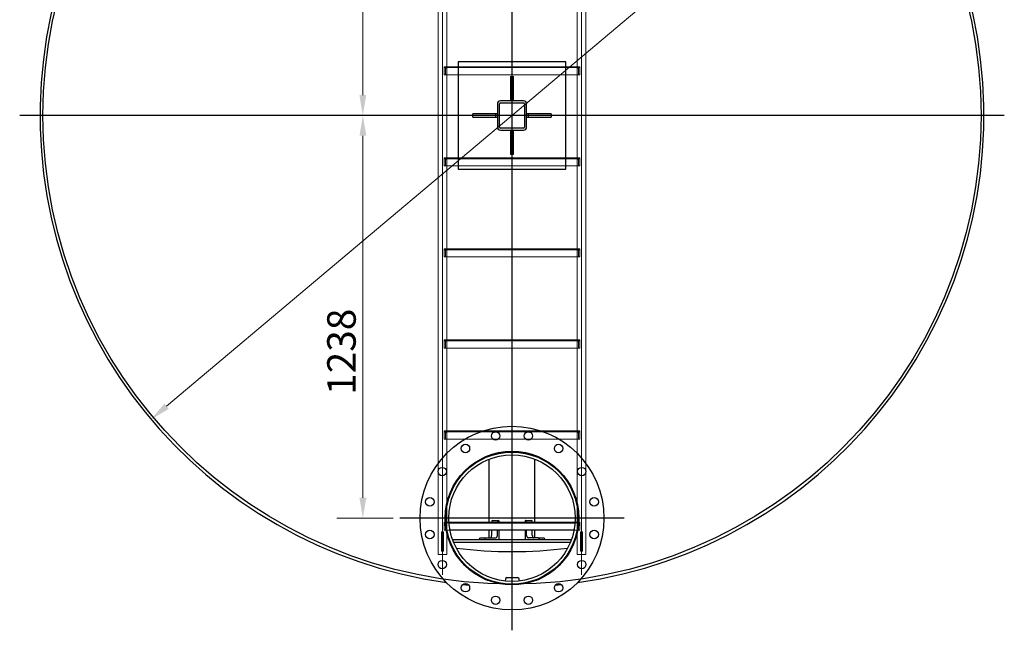
# Model space of a CAD drawing. Units: millimetres. Extents: x -4017 to 26917, y -810 to 8910.
# Drawn here: x 5881 to 7091, y 3675 to 4426 of the extents above; entities that cross this region are included whole.
import ezdxf

# ---------------------------------------------------------------- set-up
doc = ezdxf.new("R2010")
doc.units = ezdxf.units.MM
doc.header["$LTSCALE"] = 10
for name, color, linetype, lineweight in [('Bemaßung (ISO)', 7, 'Continuous', 18), ('Mittellinie (ISO)', 7, 'Continuous', 18), ('Mittelpunktmarkierung (ISO)', 7, 'Continuous', 25), ('Sichtbar (ISO)', 7, 'Continuous', 25), ('Skizziergeometrie (ISO)', 7, 'Continuous', 25), ('Verdeckt (ISO)', 7, 'Continuous', 18)]:
    doc.layers.add(name, color=color, linetype=linetype, lineweight=lineweight)
doc.styles.add('Dehoust-3', font='ARIALN.TTF')
doc.dimstyles.new('Dehoust', dxfattribs={"dimscale": 10, "dimtxt": 3.5, "dimasz": 2.5, "dimexe": 3.175, "dimexo": 0.8, "dimgap": 0.8, "dimtad": 1, "dimdec": 0, "dimrnd": 1e-08, "dimzin": 0, "dimtxsty": 'Dehoust-3', "dimcen": 0.09, "dimdle": 10, "dimclrd": 256, "dimclre": 256, "dimclrt": 256, "dimadec": 0, "dimazin": 0, "dimtfac": 1, "dimtmove": 0, "dimatfit": 3, "dimfxl": 1, "dimtolj": 1, "dimtzin": 0, "dimlwd": -1, "dimlwe": -1, "dimarcsym": 0})

# ---------------------------------------------------------------- blocks, each defined once
blk = doc.blocks.new('*D146')
at = {"layer": 'Bemaßung (ISO)', "transparency": 16777216}
blk.add_line((6061.6, 3950.5), (6910.5, 4665.7), dxfattribs=at)
for points in [[(6907.8, 4668.9), (6913.2, 4662.5), (6929.6, 4681.8)], [(6058.9, 3953.7), (6064.3, 3947.3), (6042.5, 3934.4)]]:
    blk.add_solid(points, dxfattribs=at)
at = {"layer": 'Defpoints', "color": 0, "transparency": 16777216}
for p in [(6929.6, 4681.8), (6042.5, 3934.4)]:
    blk.add_point(p, dxfattribs=at)
at = {"layer": 'Bemaßung (ISO)', "transparency": 16777216, "insert": (6716.7, 4562.2), "char_height": 35, "attachment_point": 1, "rotation": 40.1143, "style": 'Dehoust-3'}
blk.add_mtext('\\A1;∅2900', dxfattribs=at)
blk = doc.blocks.new('*D152')
at = {"layer": 'Bemaßung (ISO)', "transparency": 16777216}
for p, q in [((6302.8, 3837.9), (6302.8, 4283.1)), ((6340.1, 3812.9), (6271, 3812.9))]:
    blk.add_line(p, q, dxfattribs=at)
for points in [[(6298.6, 4283.1), (6307, 4283.1), (6302.8, 4308.1)], [(6298.6, 3837.9), (6307, 3837.9), (6302.8, 3812.9)]]:
    blk.add_solid(points, dxfattribs=at)
at = {"layer": 'Defpoints', "color": 0, "transparency": 16777216}
for p in [(6302.8, 4308.1), (6486.1, 4308.1), (6348.1, 3812.9)]:
    blk.add_point(p, dxfattribs=at)
at = {"layer": 'Bemaßung (ISO)', "transparency": 16777216, "insert": (6259, 3964.5), "char_height": 35, "attachment_point": 1, "rotation": 90, "style": 'Dehoust-3'}
blk.add_mtext('\\A1;1238', dxfattribs=at)
blk = doc.blocks.new('*D177')
at = {"layer": 'Bemaßung (ISO)', "transparency": 16777216}
for p, q in [((6431.5, 4860.1), (6271, 4860.1)), ((6302.7, 4835.1), (6302.7, 4333.1))]:
    blk.add_line(p, q, dxfattribs=at)
for points in [[(6298.6, 4835.1), (6306.9, 4835.1), (6302.7, 4860.1)], [(6298.6, 4333.1), (6306.9, 4333.1), (6302.7, 4308.1)]]:
    blk.add_solid(points, dxfattribs=at)
at = {"layer": 'Defpoints', "color": 0, "transparency": 16777216}
for p in [(6439.5, 4860.1), (6302.7, 4308.1), (6486.1, 4308.1)]:
    blk.add_point(p, dxfattribs=at)
at = {"layer": 'Bemaßung (ISO)', "transparency": 16777216, "insert": (6259, 4542.7), "char_height": 35, "attachment_point": 1, "rotation": 90, "style": 'Dehoust-3'}
blk.add_mtext('\\A1;1380', dxfattribs=at)

msp = doc.modelspace()

# ---------------------------------------------------------------- linework, layer by layer
at = {"layer": 'Mittellinie (ISO)', "linetype": 'Continuous'}
for p, q in [((6400.68, 3743.12), (6400.68, 4889.12)), ((6571.44, 3743.12), (6571.44, 4889.12))]:
    msp.add_line(p, q, dxfattribs=at)
at = {"layer": 'Mittelpunktmarkierung (ISO)', "linetype": 'Continuous'}
for p, q in [((6486.06, 5438.4), (6486.06, 3703.12)), ((7091.06, 4308.12), (5881.06, 4308.12)), ((6486.06, 3950.92), (6486.06, 3674.92)), ((6624.06, 3812.92), (6348.06, 3812.92))]:
    msp.add_line(p, q, dxfattribs=at)
at = {"layer": 'Sichtbar (ISO)'}
for p, q in [((6552.06, 4374.12), (6420.06, 4374.12)), ((6420.06, 4374.12), (6420.06, 4242.12)), ((6552.06, 4242.12), (6552.06, 4374.12)), ((6484.06, 4356.12), (6484.06, 4328.12)), ((6484.06, 4356.12), (6488.06, 4356.12)), ((6488.06, 4328.12), (6488.06, 4356.12)), ((6468.06, 4322.4), (6468.06, 4293.84)), ((6470.58, 4293.84), (6470.58, 4322.4)), ((6500.34, 4326.12), (6471.78, 4326.12)), ((6471.78, 4323.6), (6500.34, 4323.6)), ((6484.06, 4328.12), (6484.06, 4326.12)), ((6484.06, 4328.12), (6488.06, 4328.12)), ((6488.06, 4326.12), (6488.06, 4328.12)), ((6501.54, 4322.4), (6501.54, 4293.84)), ((6504.06, 4293.84), (6504.06, 4322.4)), ((6466.06, 4310.12), (6438.06, 4310.12)), ((6438.06, 4306.12), (6438.06, 4310.12)), ((6468.06, 4310.12), (6466.06, 4310.12)), ((6466.06, 4306.12), (6466.06, 4310.12)), ((6506.06, 4310.12), (6504.06, 4310.12)), ((6534.06, 4310.12), (6506.06, 4310.12)), ((6506.06, 4310.12), (6506.06, 4306.12)), ((6534.06, 4310.12), (6534.06, 4306.12)), ((6438.06, 4306.12), (6466.06, 4306.12)), ((6466.06, 4306.12), (6468.06, 4306.12)), ((6504.06, 4306.12), (6506.06, 4306.12)), ((6506.06, 4306.12), (6534.06, 4306.12)), ((6500.34, 4292.64), (6471.78, 4292.64)), ((6471.78, 4290.12), (6500.34, 4290.12)), ((6484.06, 4290.12), (6484.06, 4260.12)), ((6488.06, 4260.12), (6488.06, 4290.12)), ((6488.06, 4260.12), (6484.06, 4260.12)), ((6420.06, 4242.12), (6552.06, 4242.12)), ((6458.12, 3808.12), (6458.12, 3885.49)), ((6514, 3808.12), (6514, 3885.49)), ((6408.45, 3808.12), (6563.68, 3808.12)), ((6408.54, 3806.92), (6563.59, 3806.92)), ((6461.08, 3808.12), (6461.08, 3808.52)), ((6462.21, 3810.12), (6469.28, 3810.12)), ((6468.15, 3808.12), (6468.15, 3808.52)), ((6469.28, 3810.12), (6469.84, 3810.12)), ((6469.84, 3810.12), (6469.84, 3808.12)), ((6502.85, 3810.12), (6502.29, 3810.12)), ((6502.29, 3810.12), (6502.29, 3808.12)), ((6502.85, 3810.12), (6509.92, 3810.12)), ((6503.98, 3808.12), (6503.98, 3808.52)), ((6511.05, 3808.12), (6511.05, 3808.52)), ((6562.4, 3798.12), (6409.73, 3798.12)), ((6446.93, 3788.52), (6454, 3788.52)), ((6454, 3788.52), (6465.88, 3788.52)), ((6458.12, 3788.52), (6458.12, 3798.12)), ((6461.08, 3791.72), (6461.08, 3798.12)), ((6468.15, 3791.72), (6468.15, 3798.12)), ((6469.84, 3798.12), (6469.84, 3786.12)), ((6502.29, 3798.12), (6502.29, 3786.12)), ((6503.98, 3791.72), (6503.98, 3798.12)), ((6518.12, 3788.52), (6506.25, 3788.52)), ((6511.05, 3791.72), (6511.05, 3798.12)), ((6514, 3788.52), (6514, 3798.12)), ((6518.12, 3788.52), (6525.2, 3788.52)), ((6559.06, 3786.12), (6413.07, 3786.12)), ((6557.8, 3782.92), (6414.32, 3782.92)), ((6445.8, 3786.12), (6445.8, 3786.92)), ((6452.87, 3786.12), (6452.87, 3786.92)), ((6519.26, 3786.12), (6519.26, 3786.92)), ((6526.33, 3786.12), (6526.33, 3786.92)), ((6477.88, 3737.79), (6477.84, 3735.6)), ((6495.06, 3735.68), (6495.02, 3737.8))]:
    msp.add_line(p, q, dxfattribs=at)
for centre, radius in [((6486.06, 3812.92), 113), ((6465.97, 3913.94), 5.2), ((6506.16, 3913.94), 5.2), ((6428.84, 3898.56), 5.2), ((6543.29, 3898.56), 5.2), ((6486.06, 3812.92), 82.2), ((6486.06, 3812.92), 81.28), ((6486.06, 3812.92), 77.76), ((6400.42, 3870.15), 5.2), ((6571.71, 3870.15), 5.2), ((6385.04, 3833.02), 5.2), ((6587.09, 3833.02), 5.2), ((6385.04, 3792.83), 5.2), ((6587.09, 3792.83), 5.2), ((6400.42, 3755.7), 5.2), ((6571.71, 3755.7), 5.2), ((6428.84, 3727.28), 5.2), ((6543.29, 3727.28), 5.2), ((6465.97, 3711.9), 5.2), ((6506.16, 3711.9), 5.2)]:
    msp.add_circle(centre, radius, dxfattribs=at)
for centre, radius, start, end in [((6486.06, 4308.12), 580, 277.99113, 262.00887), ((6471.78, 4322.4), 3.72, 90, 180), ((6471.78, 4322.4), 1.2, 90, 180), ((6500.34, 4322.4), 3.72, 0, 90), ((6500.34, 4322.4), 1.2, 0, 90), ((6471.78, 4293.84), 3.72, 180, 270), ((6471.78, 4293.84), 1.2, 180, 270), ((6500.34, 4293.84), 1.2, 270, 0), ((6500.34, 4293.84), 3.72, 270, 0), ((6486.06, 4308.12), 536.4, 262.66351, 277.33649), ((6479.88, 3737.76), 2, 89.37862, 178.9), ((6486.06, 4308.12), 568.4, 269.37862, 270.6991), ((6493.02, 3737.77), 2, 0.9, 90.6991), ((6486.06, 4308.12), 580, 264.00905, 264.73785), ((6486.06, 4308.12), 580, 275.26215, 275.99095)]:
    msp.add_arc(centre, radius, start, end, dxfattribs=at)
for centre, major_axis, start_param, end_param in [((6462.21, 3808.52), (0, 1.6), 0, 1.5707963), ((6469.28, 3808.52), (0, 1.6), 0, 1.5707963), ((6502.85, 3808.52), (0, 1.6), 4.712389, 6.2831853), ((6509.92, 3808.52), (0, 1.6), 4.712389, 6.2831853), ((6446.93, 3786.92), (0, 1.6), 0, 1.5707963), ((6454, 3786.92), (0, 1.6), 0, 1.5707963), ((6458.81, 3791.72), (0, -3.2), 0, 1.5707963), ((6465.88, 3791.72), (0, -3.2), 0, 1.5707963), ((6506.25, 3791.72), (0, -3.2), 4.712389, 6.2831853), ((6513.32, 3791.72), (0, -3.2), 4.712389, 6.2831853), ((6518.12, 3786.92), (0, 1.6), 4.712389, 6.2831853), ((6525.2, 3786.92), (0, 1.6), 4.712389, 6.2831853)]:
    msp.add_ellipse(centre, major_axis=major_axis, ratio=0.7071068, start_param=start_param, end_param=end_param, dxfattribs=at)
at = {"layer": 'Skizziergeometrie (ISO)', "linetype": 'Continuous'}
msp.add_circle((6486.06, 4308.12), 576.4, dxfattribs=at)
at = {"layer": 'Verdeckt (ISO)'}
for p, q in [((6395.3, 3768.12), (6395.3, 4864.12)), ((6406.06, 3768.12), (6406.06, 4864.12)), ((6566.06, 3768.12), (6566.06, 4864.12)), ((6576.82, 3768.12), (6576.82, 4864.12)), ((6402.67, 4367.52), (6402.67, 4368.12)), ((6402.67, 4368.12), (6569.46, 4368.12)), ((6406.06, 4366.92), (6406.06, 4368.12)), ((6566.06, 4366.92), (6566.06, 4368.12)), ((6569.46, 4368.12), (6569.46, 4367.52)), ((6402.67, 4367.52), (6402.67, 4358.12)), ((6402.67, 4358.12), (6403.78, 4358.12)), ((6403.78, 4366.92), (6568.35, 4366.92)), ((6568.35, 4358.12), (6403.78, 4358.12)), ((6404.49, 4358.72), (6404.49, 4365.73)), ((6566.73, 4366.93), (6405.39, 4366.93)), ((6567.64, 4365.73), (6567.64, 4358.72)), ((6568.35, 4358.12), (6569.46, 4358.12)), ((6569.46, 4358.12), (6569.46, 4367.52)), ((6402.67, 4255.52), (6402.67, 4256.12)), ((6402.67, 4256.12), (6569.46, 4256.12)), ((6402.67, 4255.52), (6402.67, 4246.12)), ((6403.78, 4254.92), (6568.35, 4254.92)), ((6404.49, 4246.72), (6404.49, 4253.73)), ((6566.73, 4254.93), (6405.39, 4254.93)), ((6406.06, 4254.92), (6406.06, 4256.12)), ((6566.06, 4254.92), (6566.06, 4256.12)), ((6567.64, 4253.73), (6567.64, 4246.72)), ((6569.46, 4256.12), (6569.46, 4255.52)), ((6569.46, 4246.12), (6569.46, 4255.52)), ((6402.67, 4246.12), (6403.78, 4246.12)), ((6568.35, 4246.12), (6403.78, 4246.12)), ((6568.35, 4246.12), (6569.46, 4246.12)), ((6402.67, 4143.52), (6402.67, 4144.12)), ((6402.67, 4144.12), (6569.46, 4144.12)), ((6402.67, 4143.52), (6402.67, 4134.12)), ((6403.78, 4142.92), (6568.35, 4142.92)), ((6404.49, 4134.72), (6404.49, 4141.73)), ((6566.73, 4142.93), (6405.39, 4142.93)), ((6406.06, 4142.92), (6406.06, 4144.12)), ((6566.06, 4142.92), (6566.06, 4144.12)), ((6567.64, 4141.73), (6567.64, 4134.72)), ((6569.46, 4144.12), (6569.46, 4143.52)), ((6569.46, 4134.12), (6569.46, 4143.52)), ((6402.67, 4134.12), (6403.78, 4134.12)), ((6568.35, 4134.12), (6403.78, 4134.12)), ((6568.35, 4134.12), (6569.46, 4134.12)), ((6402.67, 4031.52), (6402.67, 4032.12)), ((6402.67, 4032.12), (6569.46, 4032.12)), ((6402.67, 4031.52), (6402.67, 4022.12)), ((6403.78, 4030.92), (6568.35, 4030.92)), ((6404.49, 4022.72), (6404.49, 4029.73)), ((6566.73, 4030.93), (6405.39, 4030.93)), ((6406.06, 4030.92), (6406.06, 4032.12)), ((6566.06, 4030.92), (6566.06, 4032.12)), ((6567.64, 4029.73), (6567.64, 4022.72)), ((6569.46, 4032.12), (6569.46, 4031.52)), ((6569.46, 4022.12), (6569.46, 4031.52)), ((6402.67, 4022.12), (6403.78, 4022.12)), ((6568.35, 4022.12), (6403.78, 4022.12)), ((6568.35, 4022.12), (6569.46, 4022.12)), ((6402.67, 3919.52), (6402.67, 3920.12)), ((6402.67, 3920.12), (6569.46, 3920.12)), ((6402.67, 3919.52), (6402.67, 3910.12)), ((6402.67, 3910.12), (6403.78, 3910.12)), ((6403.78, 3918.92), (6568.35, 3918.92)), ((6568.35, 3910.12), (6403.78, 3910.12)), ((6404.49, 3910.72), (6404.49, 3917.73)), ((6566.73, 3918.93), (6405.39, 3918.93)), ((6406.06, 3918.92), (6406.06, 3920.12)), ((6566.06, 3918.92), (6566.06, 3920.12)), ((6567.64, 3917.73), (6567.64, 3910.72)), ((6568.35, 3910.12), (6569.46, 3910.12)), ((6569.46, 3920.12), (6569.46, 3919.52)), ((6569.46, 3910.12), (6569.46, 3919.52)), ((6402.67, 3807.52), (6402.67, 3808.12)), ((6402.67, 3808.12), (6408.45, 3808.12)), ((6402.67, 3807.52), (6402.67, 3798.12)), ((6403.78, 3806.92), (6408.54, 3806.92)), ((6404.49, 3798.72), (6404.49, 3805.73)), ((6566.73, 3806.93), (6405.39, 3806.93)), ((6406.06, 3806.92), (6406.06, 3808.12)), ((6563.59, 3806.92), (6568.35, 3806.92)), ((6563.68, 3808.12), (6569.46, 3808.12)), ((6566.06, 3806.92), (6566.06, 3808.12)), ((6567.64, 3805.73), (6567.64, 3798.72)), ((6569.46, 3808.12), (6569.46, 3807.52)), ((6569.46, 3798.12), (6569.46, 3807.52)), ((6399.48, 3796.12), (6401.88, 3796.12)), ((6399.48, 3772.12), (6399.48, 3796.12)), ((6401.88, 3796.12), (6401.88, 3772.12)), ((6402.67, 3798.12), (6403.78, 3798.12)), ((6409.73, 3798.12), (6403.78, 3798.12)), ((6568.35, 3798.12), (6562.4, 3798.12)), ((6568.35, 3798.12), (6569.46, 3798.12)), ((6570.24, 3796.12), (6572.64, 3796.12)), ((6570.24, 3772.12), (6570.24, 3796.12)), ((6572.64, 3796.12), (6572.64, 3772.12)), ((6399.48, 3786.92), (6401.88, 3786.92)), ((6399.48, 3781.32), (6401.88, 3781.32)), ((6570.24, 3786.92), (6572.64, 3786.92)), ((6570.24, 3781.32), (6572.64, 3781.32)), ((6395.3, 3768.12), (6406.06, 3768.12)), ((6401.88, 3772.12), (6399.48, 3772.12)), ((6566.06, 3768.12), (6576.82, 3768.12)), ((6572.64, 3772.12), (6570.24, 3772.12))]:
    msp.add_line(p, q, dxfattribs=at)
for points, knots in [([(6403.78, 4366.92), (6403.65, 4366.92), (6403.51, 4366.94), (6403.22, 4367.03), (6403.08, 4367.08), (6402.87, 4367.21), (6402.78, 4367.28), (6402.71, 4367.38), (6402.7, 4367.41), (6402.68, 4367.46), (6402.67, 4367.49), (6402.67, 4367.52)], [-0.35380438, -0.35380438, -0.35380438, -0.35380438, -0.23574115, -0.23574115, -0.11767791, -0.11767791, -0.04226105, -0.04226105, -0.02113052, -0.02113052, 0, 0, 0, 0]), ([(6403.78, 4358.12), (6403.88, 4358.12), (6403.99, 4358.14), (6404.19, 4358.2), (6404.28, 4358.26), (6404.39, 4358.38), (6404.43, 4358.44), (6404.48, 4358.57), (6404.49, 4358.65), (6404.49, 4358.72)], [-0.29443484, -0.29443484, -0.29443484, -0.29443484, -0.20190289, -0.20190289, -0.10937093, -0.10937093, -0.05468547, -0.05468547, 0, 0, 0, 0]), ([(6404.49, 4365.73), (6404.49, 4365.88), (6404.52, 4366.04), (6404.63, 4366.32), (6404.71, 4366.45), (6404.88, 4366.66), (6404.99, 4366.76), (6405.2, 4366.9), (6405.3, 4366.93), (6405.42, 4366.93), (6405.45, 4366.93), (6405.47, 4366.92)], [0.98050207, 0.98050207, 0.98050207, 0.98050207, 1.09530938, 1.09530938, 1.21011669, 1.21011669, 1.34934419, 1.34934419, 1.48857169, 1.48857169, 1.52816205, 1.52816205, 1.52816205, 1.52816205]), ([(6566.66, 4366.92), (6566.68, 4366.93), (6566.71, 4366.93), (6566.82, 4366.93), (6566.93, 4366.9), (6567.14, 4366.76), (6567.25, 4366.66), (6567.42, 4366.45), (6567.5, 4366.32), (6567.6, 4366.04), (6567.64, 4365.88), (6567.64, 4365.73)], [-0.54765998, -0.54765998, -0.54765998, -0.54765998, -0.50806962, -0.50806962, -0.36884212, -0.36884212, -0.22961462, -0.22961462, -0.11480731, -0.11480731, 0, 0, 0, 0]), ([(6567.64, 4358.72), (6567.64, 4358.65), (6567.65, 4358.57), (6567.7, 4358.44), (6567.74, 4358.38), (6567.85, 4358.26), (6567.94, 4358.2), (6568.14, 4358.14), (6568.25, 4358.12), (6568.35, 4358.12)], [0.64823922, 0.64823922, 0.64823922, 0.64823922, 0.70292469, 0.70292469, 0.75761015, 0.75761015, 0.85014211, 0.85014211, 0.94267406, 0.94267406, 0.94267406, 0.94267406]), ([(6569.46, 4367.52), (6569.46, 4367.49), (6569.45, 4367.46), (6569.43, 4367.41), (6569.42, 4367.38), (6569.35, 4367.28), (6569.26, 4367.21), (6569.05, 4367.08), (6568.91, 4367.03), (6568.62, 4366.94), (6568.48, 4366.92), (6568.35, 4366.92)], [0.64823922, 0.64823922, 0.64823922, 0.64823922, 0.66936975, 0.66936975, 0.69050027, 0.69050027, 0.76591713, 0.76591713, 0.88398037, 0.88398037, 1.0020436, 1.0020436, 1.0020436, 1.0020436]), ([(6403.78, 4254.92), (6403.65, 4254.92), (6403.51, 4254.94), (6403.22, 4255.03), (6403.08, 4255.08), (6402.87, 4255.21), (6402.78, 4255.28), (6402.71, 4255.38), (6402.7, 4255.41), (6402.68, 4255.46), (6402.67, 4255.49), (6402.67, 4255.52)], [-0.35380438, -0.35380438, -0.35380438, -0.35380438, -0.23574115, -0.23574115, -0.11767791, -0.11767791, -0.04226105, -0.04226105, -0.02113052, -0.02113052, 0, 0, 0, 0]), ([(6404.49, 4253.73), (6404.49, 4253.88), (6404.52, 4254.04), (6404.63, 4254.32), (6404.71, 4254.45), (6404.88, 4254.66), (6404.99, 4254.76), (6405.2, 4254.9), (6405.3, 4254.93), (6405.42, 4254.93), (6405.45, 4254.93), (6405.47, 4254.92)], [0.98050207, 0.98050207, 0.98050207, 0.98050207, 1.09530938, 1.09530938, 1.21011669, 1.21011669, 1.34934419, 1.34934419, 1.48857169, 1.48857169, 1.52816205, 1.52816205, 1.52816205, 1.52816205]), ([(6566.66, 4254.92), (6566.68, 4254.93), (6566.71, 4254.93), (6566.82, 4254.93), (6566.93, 4254.9), (6567.14, 4254.76), (6567.25, 4254.66), (6567.42, 4254.45), (6567.5, 4254.32), (6567.6, 4254.04), (6567.64, 4253.88), (6567.64, 4253.73)], [-0.54765998, -0.54765998, -0.54765998, -0.54765998, -0.50806962, -0.50806962, -0.36884212, -0.36884212, -0.22961462, -0.22961462, -0.11480731, -0.11480731, 0, 0, 0, 0]), ([(6569.46, 4255.52), (6569.46, 4255.49), (6569.45, 4255.46), (6569.43, 4255.41), (6569.42, 4255.38), (6569.35, 4255.28), (6569.26, 4255.21), (6569.05, 4255.08), (6568.91, 4255.03), (6568.62, 4254.94), (6568.48, 4254.92), (6568.35, 4254.92)], [0.64823922, 0.64823922, 0.64823922, 0.64823922, 0.66936975, 0.66936975, 0.69050027, 0.69050027, 0.76591713, 0.76591713, 0.88398037, 0.88398037, 1.0020436, 1.0020436, 1.0020436, 1.0020436]), ([(6403.78, 4246.12), (6403.88, 4246.12), (6403.99, 4246.14), (6404.19, 4246.2), (6404.28, 4246.26), (6404.39, 4246.38), (6404.43, 4246.44), (6404.48, 4246.57), (6404.49, 4246.65), (6404.49, 4246.72)], [-0.29443484, -0.29443484, -0.29443484, -0.29443484, -0.20190289, -0.20190289, -0.10937093, -0.10937093, -0.05468547, -0.05468547, 0, 0, 0, 0]), ([(6567.64, 4246.72), (6567.64, 4246.65), (6567.65, 4246.57), (6567.7, 4246.44), (6567.74, 4246.38), (6567.85, 4246.26), (6567.94, 4246.2), (6568.14, 4246.14), (6568.25, 4246.12), (6568.35, 4246.12)], [0.64823922, 0.64823922, 0.64823922, 0.64823922, 0.70292469, 0.70292469, 0.75761015, 0.75761015, 0.85014211, 0.85014211, 0.94267406, 0.94267406, 0.94267406, 0.94267406]), ([(6403.78, 4142.92), (6403.65, 4142.92), (6403.51, 4142.94), (6403.22, 4143.03), (6403.08, 4143.08), (6402.87, 4143.21), (6402.78, 4143.28), (6402.71, 4143.38), (6402.7, 4143.41), (6402.68, 4143.46), (6402.67, 4143.49), (6402.67, 4143.52)], [-0.35380438, -0.35380438, -0.35380438, -0.35380438, -0.23574115, -0.23574115, -0.11767791, -0.11767791, -0.04226105, -0.04226105, -0.02113052, -0.02113052, 0, 0, 0, 0]), ([(6404.49, 4141.73), (6404.49, 4141.88), (6404.52, 4142.04), (6404.63, 4142.32), (6404.71, 4142.45), (6404.88, 4142.66), (6404.99, 4142.76), (6405.2, 4142.9), (6405.3, 4142.93), (6405.42, 4142.93), (6405.45, 4142.93), (6405.47, 4142.92)], [0.98050207, 0.98050207, 0.98050207, 0.98050207, 1.09530938, 1.09530938, 1.21011669, 1.21011669, 1.34934419, 1.34934419, 1.48857169, 1.48857169, 1.52816205, 1.52816205, 1.52816205, 1.52816205]), ([(6566.66, 4142.92), (6566.68, 4142.93), (6566.71, 4142.93), (6566.82, 4142.93), (6566.93, 4142.9), (6567.14, 4142.76), (6567.25, 4142.66), (6567.42, 4142.45), (6567.5, 4142.32), (6567.6, 4142.04), (6567.64, 4141.88), (6567.64, 4141.73)], [-0.54765998, -0.54765998, -0.54765998, -0.54765998, -0.50806962, -0.50806962, -0.36884212, -0.36884212, -0.22961462, -0.22961462, -0.11480731, -0.11480731, 0, 0, 0, 0]), ([(6569.46, 4143.52), (6569.46, 4143.49), (6569.45, 4143.46), (6569.43, 4143.41), (6569.42, 4143.38), (6569.35, 4143.28), (6569.26, 4143.21), (6569.05, 4143.08), (6568.91, 4143.03), (6568.62, 4142.94), (6568.48, 4142.92), (6568.35, 4142.92)], [0.64823922, 0.64823922, 0.64823922, 0.64823922, 0.66936975, 0.66936975, 0.69050027, 0.69050027, 0.76591713, 0.76591713, 0.88398037, 0.88398037, 1.0020436, 1.0020436, 1.0020436, 1.0020436]), ([(6403.78, 4134.12), (6403.88, 4134.12), (6403.99, 4134.14), (6404.19, 4134.2), (6404.28, 4134.26), (6404.39, 4134.38), (6404.43, 4134.44), (6404.48, 4134.57), (6404.49, 4134.65), (6404.49, 4134.72)], [-0.29443484, -0.29443484, -0.29443484, -0.29443484, -0.20190289, -0.20190289, -0.10937093, -0.10937093, -0.05468547, -0.05468547, 0, 0, 0, 0]), ([(6567.64, 4134.72), (6567.64, 4134.65), (6567.65, 4134.57), (6567.7, 4134.44), (6567.74, 4134.38), (6567.85, 4134.26), (6567.94, 4134.2), (6568.14, 4134.14), (6568.25, 4134.12), (6568.35, 4134.12)], [0.64823922, 0.64823922, 0.64823922, 0.64823922, 0.70292469, 0.70292469, 0.75761015, 0.75761015, 0.85014211, 0.85014211, 0.94267406, 0.94267406, 0.94267406, 0.94267406]), ([(6403.78, 4030.92), (6403.65, 4030.92), (6403.51, 4030.94), (6403.22, 4031.03), (6403.08, 4031.08), (6402.87, 4031.21), (6402.78, 4031.28), (6402.71, 4031.38), (6402.7, 4031.41), (6402.68, 4031.46), (6402.67, 4031.49), (6402.67, 4031.52)], [-0.35380438, -0.35380438, -0.35380438, -0.35380438, -0.23574115, -0.23574115, -0.11767791, -0.11767791, -0.04226105, -0.04226105, -0.02113052, -0.02113052, 0, 0, 0, 0]), ([(6404.49, 4029.73), (6404.49, 4029.88), (6404.52, 4030.04), (6404.63, 4030.32), (6404.71, 4030.45), (6404.88, 4030.66), (6404.99, 4030.76), (6405.2, 4030.9), (6405.3, 4030.93), (6405.42, 4030.93), (6405.45, 4030.93), (6405.47, 4030.92)], [0.98050207, 0.98050207, 0.98050207, 0.98050207, 1.09530938, 1.09530938, 1.21011669, 1.21011669, 1.34934419, 1.34934419, 1.48857169, 1.48857169, 1.52816205, 1.52816205, 1.52816205, 1.52816205]), ([(6566.66, 4030.92), (6566.68, 4030.93), (6566.71, 4030.93), (6566.82, 4030.93), (6566.93, 4030.9), (6567.14, 4030.76), (6567.25, 4030.66), (6567.42, 4030.45), (6567.5, 4030.32), (6567.6, 4030.04), (6567.64, 4029.88), (6567.64, 4029.73)], [-0.54765998, -0.54765998, -0.54765998, -0.54765998, -0.50806962, -0.50806962, -0.36884212, -0.36884212, -0.22961462, -0.22961462, -0.11480731, -0.11480731, 0, 0, 0, 0]), ([(6569.46, 4031.52), (6569.46, 4031.49), (6569.45, 4031.46), (6569.43, 4031.41), (6569.42, 4031.38), (6569.35, 4031.28), (6569.26, 4031.21), (6569.05, 4031.08), (6568.91, 4031.03), (6568.62, 4030.94), (6568.48, 4030.92), (6568.35, 4030.92)], [0.64823922, 0.64823922, 0.64823922, 0.64823922, 0.66936975, 0.66936975, 0.69050027, 0.69050027, 0.76591713, 0.76591713, 0.88398037, 0.88398037, 1.0020436, 1.0020436, 1.0020436, 1.0020436]), ([(6403.78, 4022.12), (6403.88, 4022.12), (6403.99, 4022.14), (6404.19, 4022.2), (6404.28, 4022.26), (6404.39, 4022.38), (6404.43, 4022.44), (6404.48, 4022.57), (6404.49, 4022.65), (6404.49, 4022.72)], [-0.29443484, -0.29443484, -0.29443484, -0.29443484, -0.20190289, -0.20190289, -0.10937093, -0.10937093, -0.05468547, -0.05468547, 0, 0, 0, 0]), ([(6567.64, 4022.72), (6567.64, 4022.65), (6567.65, 4022.57), (6567.7, 4022.44), (6567.74, 4022.38), (6567.85, 4022.26), (6567.94, 4022.2), (6568.14, 4022.14), (6568.25, 4022.12), (6568.35, 4022.12)], [0.64823922, 0.64823922, 0.64823922, 0.64823922, 0.70292469, 0.70292469, 0.75761015, 0.75761015, 0.85014211, 0.85014211, 0.94267406, 0.94267406, 0.94267406, 0.94267406]), ([(6403.78, 3918.92), (6403.65, 3918.92), (6403.51, 3918.94), (6403.22, 3919.03), (6403.08, 3919.08), (6402.87, 3919.21), (6402.78, 3919.28), (6402.71, 3919.38), (6402.7, 3919.41), (6402.68, 3919.46), (6402.67, 3919.49), (6402.67, 3919.52)], [-0.35380438, -0.35380438, -0.35380438, -0.35380438, -0.23574115, -0.23574115, -0.11767791, -0.11767791, -0.04226105, -0.04226105, -0.02113052, -0.02113052, 0, 0, 0, 0]), ([(6403.78, 3910.12), (6403.88, 3910.12), (6403.99, 3910.14), (6404.19, 3910.2), (6404.28, 3910.26), (6404.39, 3910.38), (6404.43, 3910.44), (6404.48, 3910.57), (6404.49, 3910.65), (6404.49, 3910.72)], [-0.29443484, -0.29443484, -0.29443484, -0.29443484, -0.20190289, -0.20190289, -0.10937093, -0.10937093, -0.05468547, -0.05468547, 0, 0, 0, 0]), ([(6404.49, 3917.73), (6404.49, 3917.88), (6404.52, 3918.04), (6404.63, 3918.32), (6404.71, 3918.45), (6404.88, 3918.66), (6404.99, 3918.76), (6405.2, 3918.9), (6405.3, 3918.93), (6405.42, 3918.93), (6405.45, 3918.93), (6405.47, 3918.92)], [0.98050207, 0.98050207, 0.98050207, 0.98050207, 1.09530938, 1.09530938, 1.21011669, 1.21011669, 1.34934419, 1.34934419, 1.48857169, 1.48857169, 1.52816205, 1.52816205, 1.52816205, 1.52816205]), ([(6566.66, 3918.92), (6566.68, 3918.93), (6566.71, 3918.93), (6566.82, 3918.93), (6566.93, 3918.9), (6567.14, 3918.76), (6567.25, 3918.66), (6567.42, 3918.45), (6567.5, 3918.32), (6567.6, 3918.04), (6567.64, 3917.88), (6567.64, 3917.73)], [-0.54765998, -0.54765998, -0.54765998, -0.54765998, -0.50806962, -0.50806962, -0.36884212, -0.36884212, -0.22961462, -0.22961462, -0.11480731, -0.11480731, 0, 0, 0, 0]), ([(6567.64, 3910.72), (6567.64, 3910.65), (6567.65, 3910.57), (6567.7, 3910.44), (6567.74, 3910.38), (6567.85, 3910.26), (6567.94, 3910.2), (6568.14, 3910.14), (6568.25, 3910.12), (6568.35, 3910.12)], [0.64823922, 0.64823922, 0.64823922, 0.64823922, 0.70292469, 0.70292469, 0.75761015, 0.75761015, 0.85014211, 0.85014211, 0.94267406, 0.94267406, 0.94267406, 0.94267406]), ([(6569.46, 3919.52), (6569.46, 3919.49), (6569.45, 3919.46), (6569.43, 3919.41), (6569.42, 3919.38), (6569.35, 3919.28), (6569.26, 3919.21), (6569.05, 3919.08), (6568.91, 3919.03), (6568.62, 3918.94), (6568.48, 3918.92), (6568.35, 3918.92)], [0.64823922, 0.64823922, 0.64823922, 0.64823922, 0.66936975, 0.66936975, 0.69050027, 0.69050027, 0.76591713, 0.76591713, 0.88398037, 0.88398037, 1.0020436, 1.0020436, 1.0020436, 1.0020436]), ([(6403.78, 3806.92), (6403.65, 3806.92), (6403.51, 3806.94), (6403.22, 3807.03), (6403.08, 3807.08), (6402.87, 3807.21), (6402.78, 3807.28), (6402.71, 3807.38), (6402.7, 3807.41), (6402.68, 3807.46), (6402.67, 3807.49), (6402.67, 3807.52)], [-0.35380438, -0.35380438, -0.35380438, -0.35380438, -0.23574115, -0.23574115, -0.11767791, -0.11767791, -0.04226105, -0.04226105, -0.02113052, -0.02113052, 0, 0, 0, 0]), ([(6404.49, 3805.73), (6404.49, 3805.88), (6404.52, 3806.04), (6404.63, 3806.32), (6404.71, 3806.45), (6404.88, 3806.66), (6404.99, 3806.76), (6405.2, 3806.9), (6405.3, 3806.93), (6405.42, 3806.93), (6405.45, 3806.93), (6405.47, 3806.92)], [0.98050207, 0.98050207, 0.98050207, 0.98050207, 1.09530938, 1.09530938, 1.21011669, 1.21011669, 1.34934419, 1.34934419, 1.48857169, 1.48857169, 1.52816205, 1.52816205, 1.52816205, 1.52816205]), ([(6566.66, 3806.92), (6566.68, 3806.93), (6566.71, 3806.93), (6566.82, 3806.93), (6566.93, 3806.9), (6567.14, 3806.76), (6567.25, 3806.66), (6567.42, 3806.45), (6567.5, 3806.32), (6567.6, 3806.04), (6567.64, 3805.88), (6567.64, 3805.73)], [-0.54765998, -0.54765998, -0.54765998, -0.54765998, -0.50806962, -0.50806962, -0.36884212, -0.36884212, -0.22961462, -0.22961462, -0.11480731, -0.11480731, 0, 0, 0, 0]), ([(6569.46, 3807.52), (6569.46, 3807.49), (6569.45, 3807.46), (6569.43, 3807.41), (6569.42, 3807.38), (6569.35, 3807.28), (6569.26, 3807.21), (6569.05, 3807.08), (6568.91, 3807.03), (6568.62, 3806.94), (6568.48, 3806.92), (6568.35, 3806.92)], [0.64823922, 0.64823922, 0.64823922, 0.64823922, 0.66936975, 0.66936975, 0.69050027, 0.69050027, 0.76591713, 0.76591713, 0.88398037, 0.88398037, 1.0020436, 1.0020436, 1.0020436, 1.0020436]), ([(6403.78, 3798.12), (6403.88, 3798.12), (6403.99, 3798.14), (6404.19, 3798.2), (6404.28, 3798.26), (6404.39, 3798.38), (6404.43, 3798.44), (6404.48, 3798.57), (6404.49, 3798.65), (6404.49, 3798.72)], [-0.29443484, -0.29443484, -0.29443484, -0.29443484, -0.20190289, -0.20190289, -0.10937093, -0.10937093, -0.05468547, -0.05468547, 0, 0, 0, 0]), ([(6567.64, 3798.72), (6567.64, 3798.65), (6567.65, 3798.57), (6567.7, 3798.44), (6567.74, 3798.38), (6567.85, 3798.26), (6567.94, 3798.2), (6568.14, 3798.14), (6568.25, 3798.12), (6568.35, 3798.12)], [0.64823922, 0.64823922, 0.64823922, 0.64823922, 0.70292469, 0.70292469, 0.75761015, 0.75761015, 0.85014211, 0.85014211, 0.94267406, 0.94267406, 0.94267406, 0.94267406])]:
    msp.add_open_spline(points, degree=3, knots=knots, dxfattribs=at)

# ---------------------------------------------------------------- dimensions: what is measured, and where the dimension line sits
at = {"layer": 'Bemaßung (ISO)'}
for base, p1, picture, middle in [((6302.73, 4308.12), (6439.46, 4860.12), '*D177', (6302.73, 4584.12)), ((6302.79, 4308.12), (6348.06, 3812.92), '*D152', (6302.79, 4006))]:
    dim = msp.add_linear_dim(base=base, p1=p1, p2=(6486.06, 4308.12), angle=90, dimstyle='Dehoust', override={"dimgap": 0.8, "dimdec": 0, "dimlfac": 2.5, "dimse2": 1, "dimtol": 0, "dimlim": 0, "dimtp": 0, "dimtm": 0, "dimtdec": 2, "dimtofl": 0, "dimatfit": 1}, dxfattribs=at)
    dim.commit()
    dim.dimension.update_dxf_attribs({"geometry": picture, "text_midpoint": middle, "dimtype": 160})
dim = msp.add_diameter_dim_2p(p1=(6042.5, 3934.42), p2=(6929.63, 4681.83), dimstyle='Dehoust', override={"dimgap": 0.8, "dimdec": 0, "dimlfac": 2.5, "dimtol": 0, "dimlim": 0, "dimtp": 0, "dimtm": 0, "dimtdec": 2, "dimatfit": 2}, dxfattribs=at)
dim.commit()
dim.dimension.update_dxf_attribs({"geometry": '*D146', "text_midpoint": (6790.81, 4564.87), "dimtype": 163})

doc.saveas('drawing.dxf')
